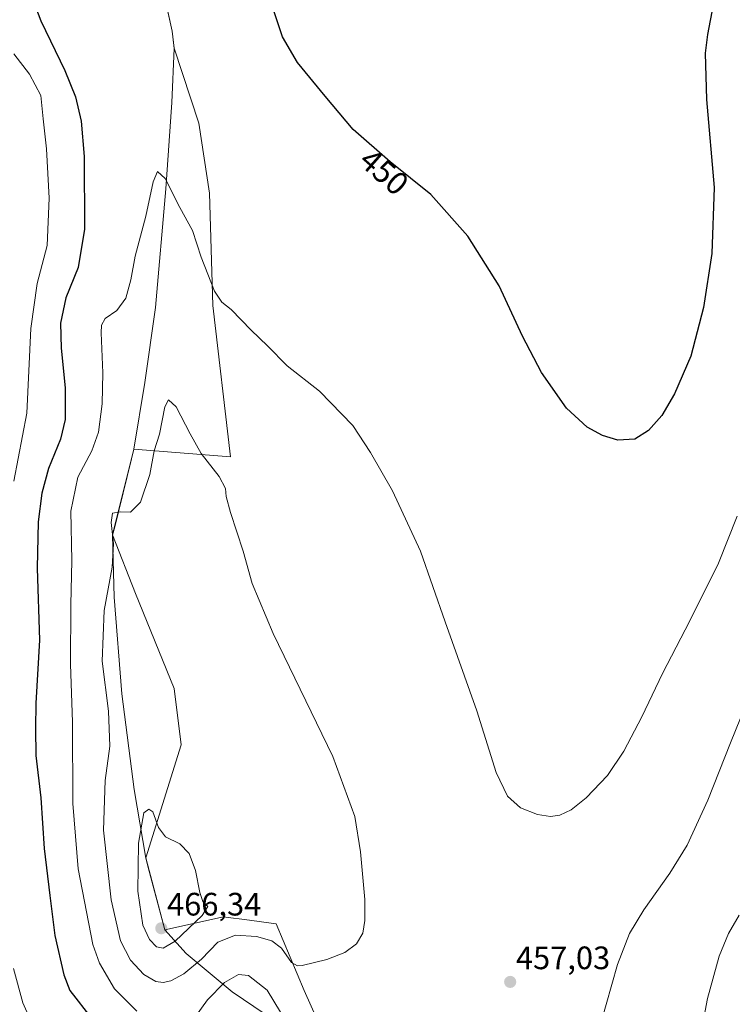
# Model space of a CAD drawing. Units: metres. Extents: x 590755 to 594211, y 4701264 to 4703622.
# Drawn here: x 591157 to 591377, y 4702424 to 4702728 of the extents above; entities that cross this region are included whole.
import ezdxf
from ezdxf.enums import TextEntityAlignment as Align

# ---------------------------------------------------------------- set-up
doc = ezdxf.new("R2010")
doc.units = ezdxf.units.M
doc.header["$MEASUREMENT"] = 0
for name, color, linetype, lineweight in [('Carátula', 7, 'Continuous', 5), ('Comarca', 2, 'Continuous', 13), ('Comarca CxS', 133, 'Continuous', 0), ('Cultivos herbáceos CxS', 92, 'Continuous', 0), ('Curva de nivel maestra', 36, 'Continuous', 30), ('Curva de nivel normal', 36, 'Continuous', 0), ('Matorral', 135, 'Continuous', 0), ('Matorral CxS', 135, 'Continuous', 0), ('Municipio', 9, 'Continuous', 13), ('Municipio CxS', 142, 'Continuous', 0), ('Punto de cota en terreno', 7, 'Continuous', 0), ('Rótulo de curva de nivel directora', 19, 'Continuous', 0), ('Rótulo de punto de cota en terreno', 19, 'Continuous', 0)]:
    doc.layers.add(name, color=color, linetype=linetype, lineweight=lineweight)
doc.styles.add('Arial', font='arial.ttf', dxfattribs={"height": 0.2})

# ---------------------------------------------------------------- blocks, each defined once
blk = doc.blocks.new('*U155')
at = {"layer": 'Cultivos herbáceos CxS', "color": 92, "linetype": 'Continuous', "lineweight": 0}
blk.add_polyline3d([(591253.01, 4702410.3, 455.77), (591245.15, 4702427.77, 458.32), (591236.47, 4702448.39, 462.49), (591226.69, 4702449.7, 461.99), (591221.67, 4702450.37, 462.53), (591220.19, 4702450.56, 462.91), (591202.04, 4702446.54, 465.94), (591196.2, 4702468.73, 465.45), (591207.17, 4702503.74, 464.16), (591205, 4702521.1, 462.87), (591193.06, 4702550.41, 461.62), (591185.95, 4702568.55, 459.75), (591192.54, 4702595.07, 458.84), (591222.36, 4702592.73, 458.34), (591216.94, 4702639.4, 455.21), (591215.85, 4702674.12, 453.12), (591212.6, 4702695.83, 452.44), (591204.95, 4702718.93, 452.44), (591204.38, 4702724.26, 452.19), (591200.37, 4702742.52, 451.8)], dxfattribs=at)
blk = doc.blocks.new('*U162')
at = {"layer": 'Curva de nivel normal', "color": 36, "linetype": 'Continuous', "lineweight": 0}
for points in [[(591379.01, 4702574.36, 455), (591373.16, 4702559.86, 455), (591364.34, 4702542.03, 455), (591355.9, 4702525.78, 455), (591349.55, 4702512.33, 455), (591343.91, 4702501.76, 455), (591338.91, 4702494.23, 455), (591332.25, 4702487.29, 455), (591327.63, 4702483.61, 455), (591324.12, 4702481.91, 455), (591321.3, 4702481.5, 455), (591317.25, 4702482.11, 455), (591311.96, 4702484.18, 455), (591307.97, 4702487.85, 455), (591304.5, 4702495.09, 455), (591298.52, 4702514.19, 455), (591288.77, 4702541.68, 455), (591281.08, 4702563.51, 455), (591272.4, 4702582.17, 455), (591265.61, 4702594.04, 455), (591260.21, 4702602.4, 455), (591249.84, 4702612.98, 455), (591239.89, 4702620.77, 455), (591233.78, 4702626.99, 455), (591228.74, 4702631.86, 455), (591222.6, 4702638.18, 455), (591219.7, 4702640.46, 455), (591217.46, 4702643.86, 455), (591213.33, 4702654.36, 455), (591210.69, 4702662.6, 455), (591206.76, 4702669.69, 455), (591202.16, 4702678.66, 455), (591199.78, 4702680.86, 455), (591198.48, 4702677.68, 455), (591196.25, 4702667.02, 455), (591192.96, 4702654.68, 455), (591191.58, 4702647.35, 455), (591190.05, 4702641.74, 455), (591187.3, 4702637.91, 455), (591183.7, 4702635.41, 455), (591182.51, 4702633.33, 455), (591182.37, 4702631.02, 455), (591182.92, 4702618.68, 455), (591182.72, 4702609.02, 455), (591181.59, 4702600.35, 455), (591179.49, 4702594.54, 455), (591175.23, 4702586.43, 455), (591173.01, 4702575.9, 455), (591173.4, 4702560.69, 455), (591173.02, 4702546.94, 455), (591172.92, 4702528.58, 455), (591173.59, 4702510.66, 455), (591173.66, 4702485.54, 455), (591175.28, 4702465.33, 455), (591179.85, 4702442.04, 455), (591181.95, 4702436.2, 455), (591186.56, 4702428.26, 455), (591193.43, 4702421.38, 455)], [(591211.6, 4702419.79, 455), (591215.24, 4702424.89, 455), (591220.58, 4702430.29, 455), (591224.9, 4702432.72, 455), (591227.99, 4702432.45, 455), (591233.75, 4702427.87, 455), (591239.91, 4702417.66, 455)]]:
    blk.add_polyline3d(points, dxfattribs=at)
blk = doc.blocks.new('*U170')
at = {"layer": 'Curva de nivel normal', "color": 36, "linetype": 'Continuous', "lineweight": 0}
for points in [[(591162.03, 4702415.43, 445), (591158.25, 4702423.96, 445), (591155.34, 4702434.57, 445)], [(591155.4, 4702585.15, 445), (591159.48, 4702606.14, 445), (591160.66, 4702632.29, 445), (591162.64, 4702646.25, 445), (591165.75, 4702657.94, 445), (591166.31, 4702672.58, 445), (591165.54, 4702687.82, 445), (591164.53, 4702697.15, 445), (591163.74, 4702704.37, 445), (591160.24, 4702710.97, 445), (591155.44, 4702717.18, 445)]]:
    blk.add_polyline3d(points, dxfattribs=at)
blk = doc.blocks.new('*U187')
at = {"layer": 'Curva de nivel normal', "color": 36, "linetype": 'Continuous', "lineweight": 0}
blk.add_polyline3d([(591381.57, 4702515.76, 460), (591376.94, 4702504.34, 460), (591369.93, 4702486.62, 460), (591363.5, 4702472.7, 460), (591358.2, 4702464.04, 460), (591350.14, 4702452.74, 460), (591345.66, 4702445.37, 460), (591342.01, 4702435.78, 460), (591336.72, 4702417.28, 460), (591333.96, 4702402.93, 460), (591332.59, 4702387.43, 460), (591332.92, 4702372.71, 460), (591334.74, 4702363.38, 460), (591338.25, 4702355.09, 460), (591343.72, 4702345.5, 460), (591349.13, 4702334.94, 460), (591353.34, 4702324.12, 460), (591356.17, 4702312.5, 460), (591359.55, 4702291, 460), (591361.2, 4702271.84, 460), (591363.07, 4702256.54, 460), (591366.78, 4702240.27, 460), (591371.76, 4702227.62, 460), (591380.08, 4702211.74, 460)], dxfattribs=at)
blk = doc.blocks.new('*U196')
at = {"layer": 'Curva de nivel maestra', "color": 36, "linetype": 'Continuous', "lineweight": 30}
for points in [[(591371.59, 4702732.38, 450), (591369.8, 4702723.16, 450), (591369.04, 4702717.4, 450), (591369.54, 4702703.13, 450), (591371.82, 4702675.9, 450), (591371.16, 4702655.55, 450), (591368.58, 4702638.82, 450), (591364.63, 4702623.84, 450), (591359.64, 4702612.16, 450), (591355.64, 4702605.48, 450), (591351.61, 4702600.8, 450), (591347.29, 4702598.14, 450), (591342.06, 4702597.88, 450), (591337.4, 4702599.29, 450), (591332.58, 4702601.84, 450), (591326.24, 4702607.74, 450), (591318.54, 4702618.76, 450), (591312.62, 4702630.01, 450), (591305.44, 4702645.49, 450), (591295.68, 4702660.91, 450), (591284.31, 4702673.73, 450), (591271.76, 4702683.81, 450), (591260.34, 4702693.87, 450), (591251.68, 4702704.12, 450), (591243.06, 4702714.55, 450), (591238.45, 4702722.49, 450), (591235.81, 4702730.46, 450)], [(591158.1, 4702742.37, 450), (591163.72, 4702727.4, 450), (591171.23, 4702712.03, 450), (591174.51, 4702703.92, 450), (591176.26, 4702696.39, 450), (591177.16, 4702685.48, 450), (591177.28, 4702663.06, 450), (591175.35, 4702651.2, 450), (591171.53, 4702641.81, 450), (591169.86, 4702634.04, 450), (591170.08, 4702626.24, 450), (591171.3, 4702614.02, 450), (591171.3, 4702604.22, 450), (591169.88, 4702598.16, 450), (591166.16, 4702589.12, 450), (591164.06, 4702581.46, 450), (591162.91, 4702572.55, 450), (591162.68, 4702558.24, 450), (591163.32, 4702536.08, 450), (591162.27, 4702516.58, 450), (591162.16, 4702508.74, 450), (591162.23, 4702500.44, 450), (591163.72, 4702487.32, 450), (591164.77, 4702471.64, 450), (591166.54, 4702457.15, 450), (591168.12, 4702444.82, 450), (591170.84, 4702432.6, 450), (591172.78, 4702427.75, 450), (591174.58, 4702425.38, 450), (591181.02, 4702417.19, 450)]]:
    blk.add_polyline3d(points, dxfattribs=at)
blk = doc.blocks.new('5PATER')
at = {"layer": 'Carátula', "linetype": 'Continuous', "lineweight": 5}
h = blk.add_hatch(color=250, dxfattribs=at)
edge = h.paths.add_edge_path()
edge.add_ellipse((0, 0.01), major_axis=(-1.33, -1.34), ratio=0.999422, start_angle=0, end_angle=360)

msp = doc.modelspace()

# ---------------------------------------------------------------- linework, layer by layer
at = {"layer": 'Comarca', "color": 2, "linetype": 'Continuous', "lineweight": 13}
msp.add_polyline3d([(591200.37, 4702742.48, 451.8), (591204.39, 4702724.22, 452.19), (591204.96, 4702718.88, 452.45), (591204.25, 4702702.22, 453.55), (591202.37, 4702675.5, 455.13), (591199.2, 4702638.84, 457.61), (591195.89, 4702615.66, 458.28), (591192.54, 4702595.03, 458.85), (591191.81, 4702592.09, 459.09), (591186.59, 4702571.06, 460.01), (591185.96, 4702568.51, 459.75), (591186.42, 4702549.31, 460.72), (591188.78, 4702519.46, 461.34), (591192.66, 4702489.88, 463.55), (591196.2, 4702468.69, 465.45), (591196.87, 4702466.15, 465.57), (591202.04, 4702446.5, 465.93), (591208.73, 4702439.2, 462.21), (591222.86, 4702427.41, 453.69), (591239.79, 4702415.91, 454.48)], dxfattribs=at)
msp.add_polyline3d([(591200.37, 4702742.48, 451.8), (591204.39, 4702724.22, 452.19), (591204.96, 4702718.88, 452.45), (591204.25, 4702702.22, 453.55), (591202.37, 4702675.5, 455.13), (591199.2, 4702638.84, 457.61), (591195.89, 4702615.66, 458.28), (591192.54, 4702595.03, 458.85), (591191.81, 4702592.09, 459.09), (591186.59, 4702571.06, 460.01), (591185.96, 4702568.51, 459.75), (591186.42, 4702549.31, 460.72), (591188.78, 4702519.46, 461.34), (591192.66, 4702489.88, 463.55), (591196.2, 4702468.69, 465.45), (591196.87, 4702466.15, 465.57), (591202.04, 4702446.5, 465.93), (591208.73, 4702439.2, 462.21), (591222.86, 4702427.41, 453.69), (591239.79, 4702415.91, 454.48)], dxfattribs=at)
at = {"layer": 'Comarca CxS', "color": 133, "linetype": 'Continuous', "lineweight": 0}
for points in [[(591200.37, 4702742.48, 451.8), (591204.39, 4702724.22, 452.19), (591204.96, 4702718.88, 452.45), (591204.25, 4702702.22, 453.55), (591202.37, 4702675.5, 455.13), (591199.2, 4702638.84, 457.61), (591195.89, 4702615.66, 458.28), (591192.54, 4702595.03, 458.85), (591191.81, 4702592.09, 459.09), (591186.59, 4702571.06, 460.01), (591185.96, 4702568.51, 459.75), (591186.42, 4702549.31, 460.72), (591188.78, 4702519.46, 461.34), (591192.66, 4702489.88, 463.55), (591196.2, 4702468.69, 465.45), (591196.87, 4702466.15, 465.57), (591202.04, 4702446.5, 465.93), (591208.73, 4702439.2, 462.21), (591222.86, 4702427.41, 453.69), (591239.79, 4702415.91, 454.48)], [(591239.79, 4702415.91, 454.48), (591222.86, 4702427.41, 453.69), (591208.73, 4702439.2, 462.21), (591202.04, 4702446.5, 465.93), (591196.87, 4702466.15, 465.57), (591196.2, 4702468.69, 465.45), (591192.66, 4702489.88, 463.55), (591188.78, 4702519.46, 461.34), (591186.42, 4702549.31, 460.72), (591185.96, 4702568.51, 459.75), (591186.59, 4702571.06, 460.01), (591191.81, 4702592.09, 459.09), (591192.54, 4702595.03, 458.85), (591195.89, 4702615.66, 458.28), (591199.2, 4702638.84, 457.61), (591202.37, 4702675.5, 455.13), (591204.25, 4702702.22, 453.55), (591204.96, 4702718.88, 452.45), (591204.39, 4702724.22, 452.19), (591200.37, 4702742.48, 451.8)], [(591200.37, 4702742.48, 451.8), (591204.39, 4702724.22, 452.19), (591204.96, 4702718.88, 452.45), (591204.25, 4702702.22, 453.55), (591202.37, 4702675.5, 455.13), (591199.2, 4702638.84, 457.61), (591195.89, 4702615.66, 458.28), (591192.54, 4702595.03, 458.85), (591191.81, 4702592.09, 459.09), (591186.59, 4702571.06, 460.01), (591185.96, 4702568.51, 459.75), (591186.42, 4702549.31, 460.72), (591188.78, 4702519.46, 461.34), (591192.66, 4702489.88, 463.55), (591196.2, 4702468.69, 465.45), (591196.87, 4702466.15, 465.57), (591202.04, 4702446.5, 465.93), (591208.73, 4702439.2, 462.21), (591222.86, 4702427.41, 453.69), (591239.79, 4702415.91, 454.48)], [(591239.79, 4702415.91, 454.48), (591222.86, 4702427.41, 453.69), (591208.73, 4702439.2, 462.21), (591202.04, 4702446.5, 465.93), (591196.87, 4702466.15, 465.57), (591196.2, 4702468.69, 465.45), (591192.66, 4702489.88, 463.55), (591188.78, 4702519.46, 461.34), (591186.42, 4702549.31, 460.72), (591185.96, 4702568.51, 459.75), (591186.59, 4702571.06, 460.01), (591191.81, 4702592.09, 459.09), (591192.54, 4702595.03, 458.85), (591195.89, 4702615.66, 458.28), (591199.2, 4702638.84, 457.61), (591202.37, 4702675.5, 455.13), (591204.25, 4702702.22, 453.55), (591204.96, 4702718.88, 452.45), (591204.39, 4702724.22, 452.19), (591200.37, 4702742.48, 451.8)]]:
    msp.add_polyline3d(points, dxfattribs=at)
at = {"layer": 'Cultivos herbáceos CxS', "color": 92, "linetype": 'Continuous', "lineweight": 0}
msp.add_polyline3d([(591200.37, 4702742.52, 451.8), (591204.38, 4702724.26, 452.19), (591204.95, 4702718.93, 452.44), (591212.6, 4702695.83, 452.44), (591215.85, 4702674.12, 453.12), (591216.94, 4702639.4, 455.21), (591222.36, 4702592.73, 458.34), (591192.54, 4702595.07, 458.84), (591185.95, 4702568.55, 459.75), (591193.06, 4702550.41, 461.62), (591205, 4702521.1, 462.87), (591207.17, 4702503.74, 464.16), (591196.2, 4702468.73, 465.45), (591202.04, 4702446.54, 465.94), (591220.19, 4702450.56, 462.91), (591221.67, 4702450.37, 462.53), (591226.69, 4702449.7, 461.99), (591236.47, 4702448.39, 462.49), (591245.15, 4702427.77, 458.32), (591253, 4702410.3, 455.77)], dxfattribs=at)
at = {"layer": 'Curva de nivel normal', "color": 36, "linetype": 'Continuous', "lineweight": 0}
for points in [[(591201.6, 4702430.24, 460), (591203.93, 4702430.78, 460), (591207.93, 4702432.96, 460), (591213.39, 4702437.48, 460), (591218.43, 4702442.69, 460), (591223.92, 4702444.91, 460), (591230.37, 4702444.46, 460), (591235.16, 4702443.16, 460), (591238.11, 4702440.89, 460), (591241.24, 4702436.46, 460), (591243.07, 4702435.36, 460), (591244.57, 4702435.49, 460), (591252.13, 4702437.31, 460), (591257.73, 4702439.5, 460), (591261.3, 4702442.2, 460), (591263.23, 4702445.5, 460), (591263.95, 4702449.37, 460), (591263.94, 4702455.86, 460), (591262.59, 4702470.59, 460), (591260.77, 4702481.55, 460), (591253.98, 4702500.06, 460), (591235.62, 4702538.06, 460), (591229.07, 4702553.57, 460), (591226.32, 4702563.53, 460), (591222.35, 4702575.45, 460), (591221.02, 4702580.45, 460), (591220.86, 4702582.95, 460), (591218.88, 4702586.64, 460), (591213.29, 4702593.71, 460), (591209.91, 4702599.8, 460), (591205.6, 4702608.16, 460), (591203.19, 4702610.3, 460), (591202.14, 4702608.1, 460), (591200.47, 4702599.66, 460), (591198.81, 4702594.56, 460), (591197.41, 4702587.19, 460), (591194.55, 4702578.68, 460), (591191.49, 4702575.58, 460), (591188.26, 4702575.68, 460), (591185.96, 4702575.28, 460), (591185.49, 4702572.4, 460), (591186.2, 4702565.83, 460), (591185.82, 4702558.57, 460), (591183.33, 4702545.24, 460), (591182.7, 4702529.58, 460), (591184.68, 4702514.13, 460), (591185.12, 4702503.29, 460), (591183.7, 4702492.7, 460), (591183.17, 4702477.36, 460), (591185.47, 4702455.76, 460), (591188.34, 4702443.11, 460), (591191.52, 4702437.1, 460), (591195.55, 4702432.7, 460), (591199.27, 4702430.58, 460), (591201.6, 4702430.24, 460)], [(591201.6, 4702440.82, 465), (591205.27, 4702443.06, 465), (591213.63, 4702450.99, 465), (591215.39, 4702453.73, 465), (591213.88, 4702455.31, 465), (591212.94, 4702458.04, 465), (591211.6, 4702464.9, 465), (591209.58, 4702470.14, 465), (591206.76, 4702473.06, 465), (591202.27, 4702475.27, 465), (591200.1, 4702478.13, 465), (591198.43, 4702483.02, 465), (591197.11, 4702483.8, 465), (591195.6, 4702482.66, 465), (591193.98, 4702473.35, 465), (591193.79, 4702458.46, 465), (591195.28, 4702448.01, 465), (591197.39, 4702443.5, 465), (591199.56, 4702441.29, 465), (591201.6, 4702440.82, 465)], [(591379.62, 4702451.09, 465), (591376.24, 4702445.37, 465), (591373.42, 4702438.37, 465), (591369.84, 4702425.29, 465), (591365.68, 4702403.37, 465), (591364.04, 4702383.1, 465), (591364.49, 4702370.94, 465), (591366.96, 4702359.88, 465), (591374.32, 4702335.91, 465), (591380.27, 4702311.53, 465)]]:
    msp.add_polyline3d(points, dxfattribs=at)
at = {"layer": 'Matorral', "color": 135, "linetype": 'Continuous', "lineweight": 0}
msp.add_polyline3d([(591200.37, 4702742.52, 451.8), (591204.38, 4702724.26, 452.19), (591204.95, 4702718.93, 452.44), (591212.6, 4702695.83, 452.44), (591215.85, 4702674.12, 453.12), (591216.94, 4702639.4, 455.21), (591222.36, 4702592.73, 458.34), (591192.54, 4702595.07, 458.84), (591185.95, 4702568.55, 459.75), (591193.06, 4702550.41, 461.62), (591205, 4702521.1, 462.87), (591207.17, 4702503.74, 464.16), (591196.2, 4702468.73, 465.45), (591202.04, 4702446.54, 465.94), (591220.19, 4702450.56, 462.91), (591221.67, 4702450.37, 462.53), (591226.69, 4702449.7, 461.99), (591236.47, 4702448.39, 462.49), (591245.15, 4702427.77, 458.32), (591253, 4702410.3, 455.77)], dxfattribs=at)
at = {"layer": 'Matorral CxS', "color": 135, "linetype": 'Continuous', "lineweight": 0}
msp.add_polyline3d([(591200.37, 4702742.52, 451.8), (591204.38, 4702724.26, 452.19), (591204.95, 4702718.93, 452.44), (591212.6, 4702695.83, 452.44), (591215.85, 4702674.12, 453.12), (591216.94, 4702639.4, 455.21), (591222.36, 4702592.73, 458.34), (591192.54, 4702595.07, 458.84), (591185.95, 4702568.55, 459.75), (591193.06, 4702550.41, 461.62), (591205, 4702521.1, 462.87), (591207.17, 4702503.74, 464.16), (591196.2, 4702468.73, 465.45), (591202.04, 4702446.54, 465.94), (591220.19, 4702450.56, 462.91), (591221.67, 4702450.37, 462.53), (591226.69, 4702449.7, 461.99), (591236.47, 4702448.39, 462.49), (591245.15, 4702427.77, 458.32), (591253.01, 4702410.3, 455.77)], dxfattribs=at)
at = {"layer": 'Municipio', "color": 9, "linetype": 'Continuous', "lineweight": 13}
msp.add_polyline3d([(591200.37, 4702742.48, 451.8), (591204.39, 4702724.22, 452.19), (591204.96, 4702718.88, 452.45), (591204.25, 4702702.22, 453.55), (591202.37, 4702675.5, 455.13), (591199.2, 4702638.84, 457.61), (591195.89, 4702615.66, 458.28), (591192.54, 4702595.03, 458.85), (591191.81, 4702592.09, 459.09), (591186.59, 4702571.06, 460.01), (591185.96, 4702568.51, 459.75), (591186.42, 4702549.31, 460.72), (591188.78, 4702519.46, 461.34), (591192.66, 4702489.88, 463.55), (591196.2, 4702468.69, 465.45), (591196.87, 4702466.15, 465.57), (591202.04, 4702446.5, 465.93), (591208.73, 4702439.2, 462.21), (591222.86, 4702427.41, 453.69), (591239.79, 4702415.91, 454.48)], dxfattribs=at)
msp.add_polyline3d([(591200.37, 4702742.48, 451.8), (591204.39, 4702724.22, 452.19), (591204.96, 4702718.88, 452.45), (591204.25, 4702702.22, 453.55), (591202.37, 4702675.5, 455.13), (591199.2, 4702638.84, 457.61), (591195.89, 4702615.66, 458.28), (591192.54, 4702595.03, 458.85), (591191.81, 4702592.09, 459.09), (591186.59, 4702571.06, 460.01), (591185.96, 4702568.51, 459.75), (591186.42, 4702549.31, 460.72), (591188.78, 4702519.46, 461.34), (591192.66, 4702489.88, 463.55), (591196.2, 4702468.69, 465.45), (591196.87, 4702466.15, 465.57), (591202.04, 4702446.5, 465.93), (591208.73, 4702439.2, 462.21), (591222.86, 4702427.41, 453.69), (591239.79, 4702415.91, 454.48)], dxfattribs=at)
at = {"layer": 'Municipio CxS', "color": 142, "linetype": 'Continuous', "lineweight": 0}
for points in [[(591239.79, 4702415.91, 454.48), (591222.86, 4702427.41, 453.69), (591208.73, 4702439.2, 462.21), (591202.04, 4702446.5, 465.93), (591196.87, 4702466.15, 465.57), (591196.2, 4702468.69, 465.45), (591192.66, 4702489.88, 463.55), (591188.78, 4702519.46, 461.34), (591186.42, 4702549.31, 460.72), (591185.96, 4702568.51, 459.75), (591186.59, 4702571.06, 460.01), (591191.81, 4702592.09, 459.09), (591192.54, 4702595.03, 458.85), (591195.89, 4702615.66, 458.28), (591199.2, 4702638.84, 457.61), (591202.37, 4702675.5, 455.13), (591204.25, 4702702.22, 453.55), (591204.96, 4702718.88, 452.45), (591204.39, 4702724.22, 452.19), (591200.37, 4702742.48, 451.8)], [(591200.37, 4702742.48, 451.8), (591204.39, 4702724.22, 452.19), (591204.96, 4702718.88, 452.45), (591204.25, 4702702.22, 453.55), (591202.37, 4702675.5, 455.13), (591199.2, 4702638.84, 457.61), (591195.89, 4702615.66, 458.28), (591192.54, 4702595.03, 458.85), (591191.81, 4702592.09, 459.09), (591186.59, 4702571.06, 460.01), (591185.96, 4702568.51, 459.75), (591186.42, 4702549.31, 460.72), (591188.78, 4702519.46, 461.34), (591192.66, 4702489.88, 463.55), (591196.2, 4702468.69, 465.45), (591196.87, 4702466.15, 465.57), (591202.04, 4702446.5, 465.93), (591208.73, 4702439.2, 462.21), (591222.86, 4702427.41, 453.69), (591239.79, 4702415.91, 454.48)], [(591239.79, 4702415.91, 454.48), (591222.86, 4702427.41, 453.69), (591208.73, 4702439.2, 462.21), (591202.04, 4702446.5, 465.93), (591196.87, 4702466.15, 465.57), (591196.2, 4702468.69, 465.45), (591192.66, 4702489.88, 463.55), (591188.78, 4702519.46, 461.34), (591186.42, 4702549.31, 460.72), (591185.96, 4702568.51, 459.75), (591186.59, 4702571.06, 460.01), (591191.81, 4702592.09, 459.09), (591192.54, 4702595.03, 458.85), (591195.89, 4702615.66, 458.28), (591199.2, 4702638.84, 457.61), (591202.37, 4702675.5, 455.13), (591204.25, 4702702.22, 453.55), (591204.96, 4702718.88, 452.45), (591204.39, 4702724.22, 452.19), (591200.37, 4702742.48, 451.8)], [(591200.37, 4702742.48, 451.8), (591204.39, 4702724.22, 452.19), (591204.96, 4702718.88, 452.45), (591204.25, 4702702.22, 453.55), (591202.37, 4702675.5, 455.13), (591199.2, 4702638.84, 457.61), (591195.89, 4702615.66, 458.28), (591192.54, 4702595.03, 458.85), (591191.81, 4702592.09, 459.09), (591186.59, 4702571.06, 460.01), (591185.96, 4702568.51, 459.75), (591186.42, 4702549.31, 460.72), (591188.78, 4702519.46, 461.34), (591192.66, 4702489.88, 463.55), (591196.2, 4702468.69, 465.45), (591196.87, 4702466.15, 465.57), (591202.04, 4702446.5, 465.93), (591208.73, 4702439.2, 462.21), (591222.86, 4702427.41, 453.69), (591239.79, 4702415.91, 454.48)]]:
    msp.add_polyline3d(points, dxfattribs=at)

# ---------------------------------------------------------------- block references
at = {"layer": 'Cultivos herbáceos CxS', "color": 92, "linetype": 'Continuous', "lineweight": 0}
msp.add_blockref('*U155', (0, 0), dxfattribs=at)
at = {"layer": 'Curva de nivel maestra', "color": 36, "linetype": 'Continuous', "lineweight": 30}
msp.add_blockref('*U196', (0, 0), dxfattribs=at)
at = {"layer": 'Curva de nivel normal', "color": 36, "linetype": 'Continuous', "lineweight": 0}
for name in ['*U170', '*U162', '*U187']:
    msp.add_blockref(name, (0, 0), dxfattribs=at)
at = {"layer": 'Punto de cota en terreno', "linetype": 'Continuous', "lineweight": 0}
for p in [(591201, 4702447, 466.34), (591308.82, 4702430.42, 457.03)]:
    msp.add_blockref('5PATER', p, dxfattribs=at)

# ---------------------------------------------------------------- texts
at = {"layer": 'Rótulo de curva de nivel directora', "color": 19, "linetype": 'Continuous', "lineweight": 0, "style": 'Arial'}
msp.add_text('450', height=7, rotation=-41.3772, dxfattribs=at).set_placement((591269.87, 4702680.77), align=Align.MIDDLE_CENTER)
at = {"layer": 'Rótulo de punto de cota en terreno', "color": 19, "linetype": 'Continuous', "lineweight": 0, "style": 'Arial'}
for s, p in [('466,34', (591202.76, 4702448.76)), ('457,03', (591310.58, 4702432.18))]:
    msp.add_text(s, height=7, dxfattribs=at).set_placement(p, align=Align.BOTTOM_LEFT)

doc.saveas('drawing.dxf')
